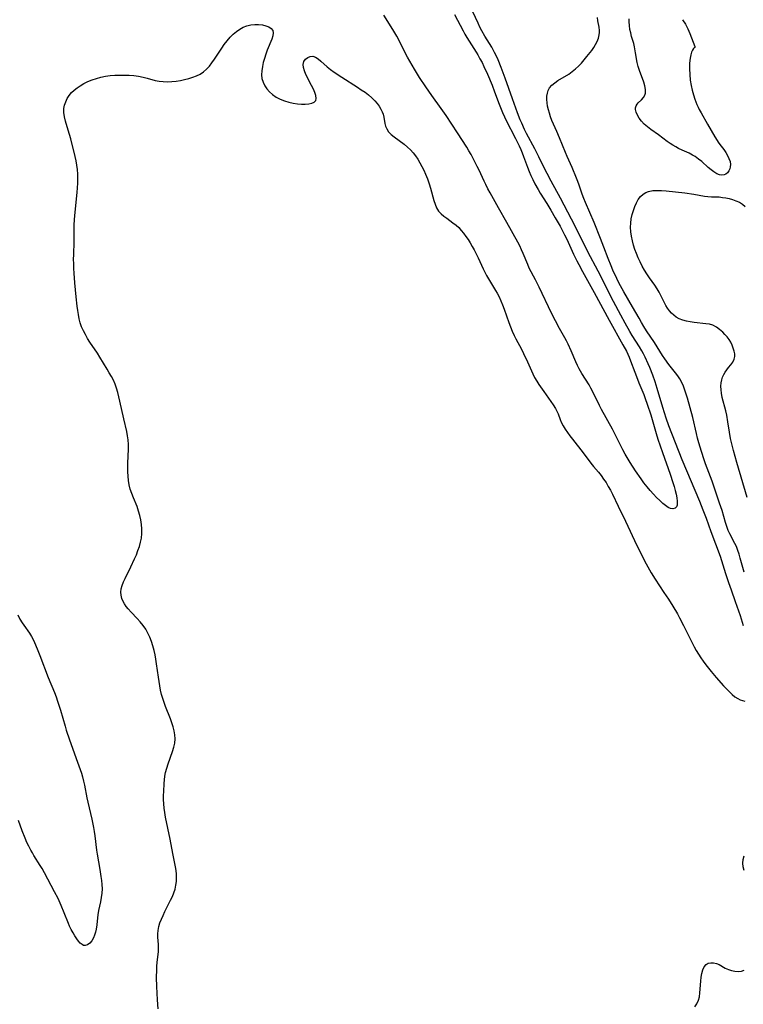
# Model space of a CAD drawing. Extents: x 1630312 to 1638514, y 2830221 to 2838423.
# Drawn here: x 1632317 to 1632613, y 2831045 to 2831448 of the extents above; entities that cross this region are included whole.
import ezdxf

# ---------------------------------------------------------------- set-up
doc = ezdxf.new("R2010")
doc.units = 0

msp = doc.modelspace()

# ---------------------------------------------------------------- linework, layer by layer
at = {"layer": 'WIL_043_Contours', "color": 0}
for points in [[(1632494.97, 2831449.75, 218), (1632498.5, 2831443.01, 218), (1632499.23, 2831441.65, 218), (1632500, 2831440.31, 218), (1632500.94, 2831438.79, 218), (1632503.83, 2831434.3, 218), (1632504.5, 2831433.22, 218), (1632505.4, 2831431.65, 218), (1632506.25, 2831430.05, 218), (1632507.05, 2831428.42, 218), (1632508.48, 2831425.29, 218), (1632510.34, 2831420.84, 218), (1632511.42, 2831418.04, 218), (1632513.27, 2831413.09, 218), (1632514.66, 2831409.6, 218), (1632515.42, 2831407.89, 218), (1632516.02, 2831406.67, 218), (1632519.93, 2831399, 218), (1632521.39, 2831396.02, 218), (1632522.08, 2831394.51, 218), (1632522.66, 2831393.11, 218), (1632523.21, 2831391.71, 218), (1632524.84, 2831387.29, 218), (1632525.52, 2831385.57, 218), (1632526.25, 2831383.87, 218), (1632527.03, 2831382.19, 218), (1632527.86, 2831380.53, 218), (1632529.18, 2831378.14, 218), (1632530.05, 2831376.69, 218), (1632532.75, 2831372.4, 218), (1632534.42, 2831369.64, 218), (1632536.23, 2831366.55, 218), (1632538.18, 2831363.11, 218), (1632540.03, 2831359.63, 218), (1632540.9, 2831357.86, 218), (1632543.71, 2831351.67, 218), (1632545.05, 2831348.94, 218), (1632545.81, 2831347.48, 218), (1632547.37, 2831344.59, 218), (1632552.15, 2831335.97, 218), (1632558.22, 2831324.73, 218), (1632563.86, 2831314.68, 218), (1632565.3, 2831312.01, 218), (1632565.88, 2831310.81, 218), (1632566.43, 2831309.6, 218), (1632567.05, 2831308.06, 218), (1632568.71, 2831303.48, 218), (1632569.8, 2831300.54, 218), (1632570.38, 2831299.08, 218), (1632572.4, 2831294.33, 218), (1632573.04, 2831292.73, 218), (1632573.86, 2831290.41, 218), (1632575.27, 2831285.98, 218), (1632577.49, 2831278.32, 218), (1632578.19, 2831276.07, 218), (1632580.06, 2831270.55, 218), (1632583.18, 2831261.72, 218), (1632584.29, 2831258.36, 218), (1632584.79, 2831256.7, 218), (1632585.24, 2831255.09, 218), (1632585.62, 2831253.54, 218), (1632585.91, 2831252.07, 218), (1632586.09, 2831250.73, 218), (1632586.13, 2831249.82, 218), (1632586.05, 2831249.03, 218), (1632585.82, 2831248.39, 218), (1632585.21, 2831247.8, 218), (1632584.37, 2831247.56, 218), (1632583.37, 2831247.67, 218), (1632582.37, 2831248.13, 218), (1632581.33, 2831248.86, 218), (1632580.24, 2831249.78, 218), (1632578.97, 2831250.95, 218), (1632577.67, 2831252.24, 218), (1632576.35, 2831253.61, 218), (1632575.04, 2831255.05, 218), (1632573.76, 2831256.55, 218), (1632572.51, 2831258.14, 218), (1632571.31, 2831259.78, 218), (1632569.01, 2831263.14, 218), (1632566.84, 2831266.52, 218), (1632564.83, 2831269.91, 218), (1632563.88, 2831271.62, 218), (1632561.26, 2831276.82, 218), (1632559.56, 2831280.09, 218), (1632555.17, 2831288.21, 218), (1632554.33, 2831289.87, 218), (1632552.33, 2831294, 218), (1632550.83, 2831296.88, 218), (1632550.03, 2831298.29, 218), (1632547.12, 2831302.93, 218), (1632546.02, 2831304.82, 218), (1632545.29, 2831306.24, 218), (1632544.62, 2831307.7, 218), (1632542.74, 2831312.17, 218), (1632541.52, 2831314.88, 218), (1632540.86, 2831316.21, 218), (1632540.17, 2831317.5, 218), (1632537.97, 2831321.35, 218), (1632536.31, 2831324.47, 218), (1632534.72, 2831327.64, 218), (1632529.6, 2831338.19, 218), (1632528.08, 2831341.21, 218), (1632525.6, 2831345.97, 218), (1632524.93, 2831347.42, 218), (1632523.1, 2831351.97, 218), (1632522.43, 2831353.54, 218), (1632521.72, 2831355.09, 218), (1632520.94, 2831356.6, 218), (1632516.4, 2831364.6, 218), (1632513.05, 2831370.63, 218), (1632509.6, 2831376.72, 218), (1632508.66, 2831378.44, 218), (1632507.77, 2831380.17, 218), (1632507.07, 2831381.62, 218), (1632505.08, 2831386, 218), (1632504.3, 2831387.62, 218), (1632502.66, 2831390.81, 218), (1632501.78, 2831392.41, 218), (1632500.88, 2831393.99, 218), (1632499.97, 2831395.47, 218), (1632496.16, 2831401.26, 218), (1632491.56, 2831408.37, 218), (1632489.55, 2831411.31, 218), (1632485.67, 2831416.63, 218), (1632483.2, 2831420.15, 218), (1632480.65, 2831424, 218), (1632478.61, 2831427.3, 218), (1632476.66, 2831430.64, 218), (1632475.72, 2831432.32, 218), (1632474.82, 2831434.02, 218), (1632472.16, 2831439.37, 218), (1632471.39, 2831440.79, 218), (1632469.77, 2831443.6, 218), (1632466.13, 2831449.47, 218)], [(1632613.22, 2831199.69, 220), (1632611.92, 2831203.78, 220), (1632609.89, 2831209.57, 220), (1632608.33, 2831214.28, 220), (1632607.21, 2831217.33, 220), (1632605.98, 2831220.98, 220), (1632604.41, 2831226.29, 220), (1632603.85, 2831228, 220), (1632599.98, 2831238.2, 220), (1632598.06, 2831243.55, 220), (1632596.74, 2831247.05, 220), (1632595.32, 2831250.53, 220), (1632588.1, 2831267.59, 220), (1632582.67, 2831281.51, 220), (1632581.57, 2831284.61, 220), (1632580.17, 2831288.94, 220), (1632577.96, 2831296.7, 220), (1632577.06, 2831299.48, 220), (1632576.06, 2831302.25, 220), (1632574.89, 2831305.32, 220), (1632574.27, 2831306.84, 220), (1632573.02, 2831309.56, 220), (1632572.35, 2831310.89, 220), (1632571.63, 2831312.2, 220), (1632570.69, 2831313.75, 220), (1632567.68, 2831318.48, 220), (1632566.69, 2831320.1, 220), (1632564.8, 2831323.43, 220), (1632562.99, 2831326.82, 220), (1632560.08, 2831332.37, 220), (1632553.72, 2831344.74, 220), (1632549.54, 2831352.72, 220), (1632545.01, 2831361.85, 220), (1632542.84, 2831366.05, 220), (1632538.33, 2831374.63, 220), (1632534.53, 2831381.53, 220), (1632532.89, 2831384.63, 220), (1632531.32, 2831387.76, 220), (1632529.52, 2831391.52, 220), (1632527.92, 2831394.72, 220), (1632524.51, 2831401.09, 220), (1632523.68, 2831402.72, 220), (1632522.47, 2831405.3, 220), (1632521.91, 2831406.61, 220), (1632520.76, 2831409.56, 220), (1632518.68, 2831415.16, 220), (1632515.76, 2831423.61, 220), (1632514.09, 2831428.09, 220), (1632512.82, 2831431.19, 220), (1632512.14, 2831432.72, 220), (1632511.42, 2831434.22, 220), (1632510.26, 2831436.35, 220), (1632507.41, 2831440.91, 220), (1632506.16, 2831443.07, 220), (1632505.37, 2831444.59, 220), (1632504.61, 2831446.13, 220), (1632502.43, 2831450.81, 220)], [(1632373.71, 2831043.12, 220), (1632373.45, 2831046.77, 220), (1632373.2, 2831052.25, 220), (1632373.13, 2831055.88, 220), (1632373.16, 2831058.97, 220), (1632373.23, 2831060.5, 220), (1632373.34, 2831062, 220), (1632373.85, 2831066.53, 220), (1632373.93, 2831068, 220), (1632373.89, 2831069.45, 220), (1632373.69, 2831072.33, 220), (1632373.65, 2831073.76, 220), (1632373.73, 2831075.18, 220), (1632374.02, 2831076.72, 220), (1632374.49, 2831078.25, 220), (1632375.09, 2831079.78, 220), (1632375.78, 2831081.32, 220), (1632376.53, 2831082.85, 220), (1632378.87, 2831087.49, 220), (1632379.59, 2831089.05, 220), (1632380.19, 2831090.56, 220), (1632380.7, 2831092.08, 220), (1632381.06, 2831093.62, 220), (1632381.26, 2831095.1, 220), (1632381.32, 2831096.59, 220), (1632381.27, 2831098.1, 220), (1632381.13, 2831099.6, 220), (1632380.9, 2831101.1, 220), (1632379.73, 2831106.66, 220), (1632378.68, 2831112.43, 220), (1632376.8, 2831121.49, 220), (1632376.48, 2831123.31, 220), (1632376.23, 2831125.13, 220), (1632376.06, 2831126.94, 220), (1632375.99, 2831128.63, 220), (1632376, 2831130.31, 220), (1632376.06, 2831131.99, 220), (1632376.24, 2831135.22, 220), (1632376.36, 2831136.75, 220), (1632376.54, 2831138.27, 220), (1632376.8, 2831139.77, 220), (1632377.25, 2831141.53, 220), (1632377.81, 2831143.26, 220), (1632379.65, 2831148.38, 220), (1632380.16, 2831150.07, 220), (1632380.54, 2831151.76, 220), (1632380.7, 2831153.45, 220), (1632380.62, 2831155.09, 220), (1632380.33, 2831156.73, 220), (1632379.9, 2831158.37, 220), (1632379.36, 2831160.03, 220), (1632378.76, 2831161.68, 220), (1632376.8, 2831166.71, 220), (1632376.18, 2831168.42, 220), (1632375.66, 2831169.99, 220), (1632375.2, 2831171.58, 220), (1632374.79, 2831173.35, 220), (1632374.44, 2831175.15, 220), (1632373.89, 2831178.77, 220), (1632373.15, 2831184.22, 220), (1632372.87, 2831186.03, 220), (1632372.54, 2831187.83, 220), (1632372.12, 2831189.69, 220), (1632371.62, 2831191.52, 220), (1632371.05, 2831193.32, 220), (1632370.38, 2831195.07, 220), (1632369.61, 2831196.76, 220), (1632368.7, 2831198.36, 220), (1632367.64, 2831199.88, 220), (1632366.46, 2831201.31, 220), (1632365.21, 2831202.68, 220), (1632362.68, 2831205.36, 220), (1632361.49, 2831206.68, 220), (1632360.7, 2831207.65, 220), (1632360, 2831208.64, 220), (1632359.42, 2831209.66, 220), (1632358.93, 2831210.91, 220), (1632358.64, 2831212.2, 220), (1632358.56, 2831213.52, 220), (1632358.68, 2831214.84, 220), (1632359.05, 2831216.24, 220), (1632359.61, 2831217.65, 220), (1632360.27, 2831219.07, 220), (1632362.59, 2831223.82, 220), (1632364.13, 2831227.12, 220), (1632364.85, 2831228.79, 220), (1632365.52, 2831230.47, 220), (1632366.1, 2831232.17, 220), (1632366.59, 2831233.88, 220), (1632366.93, 2831235.61, 220), (1632367.1, 2831237.46, 220), (1632367.1, 2831239.32, 220), (1632366.96, 2831241.18, 220), (1632366.69, 2831243.03, 220), (1632366.3, 2831244.86, 220), (1632365.79, 2831246.67, 220), (1632365.14, 2831248.47, 220), (1632363.65, 2831252.02, 220), (1632362.95, 2831253.8, 220), (1632362.35, 2831255.61, 220), (1632361.94, 2831257.34, 220), (1632361.65, 2831259.09, 220), (1632361.46, 2831260.88, 220), (1632361.35, 2831262.67, 220), (1632361.31, 2831264.48, 220), (1632361.33, 2831266.29, 220), (1632361.59, 2831272, 220), (1632361.61, 2831273.89, 220), (1632361.5, 2831275.76, 220), (1632361.27, 2831277.47, 220), (1632360.93, 2831279.17, 220), (1632359.7, 2831284.38, 220), (1632358.14, 2831291.6, 220), (1632357.74, 2831293.39, 220), (1632357.29, 2831295.16, 220), (1632356.76, 2831296.9, 220), (1632356.14, 2831298.59, 220), (1632355.44, 2831300.17, 220), (1632354.64, 2831301.71, 220), (1632353.78, 2831303.22, 220), (1632352.88, 2831304.71, 220), (1632349.89, 2831309.62, 220), (1632348.91, 2831311.16, 220), (1632345.88, 2831315.71, 220), (1632344.91, 2831317.24, 220), (1632343.99, 2831318.79, 220), (1632343.16, 2831320.37, 220), (1632342.46, 2831322, 220), (1632341.92, 2831323.63, 220), (1632341.49, 2831325.29, 220), (1632341.15, 2831327, 220), (1632340.87, 2831328.72, 220), (1632340.64, 2831330.47, 220), (1632340.21, 2831334.27, 220), (1632339.68, 2831340.03, 220), (1632339.4, 2831343.87, 220), (1632339.3, 2831345.79, 220), (1632339.22, 2831347.71, 220), (1632339.2, 2831349.63, 220), (1632339.22, 2831351.44, 220), (1632339.36, 2831356.87, 220), (1632339.36, 2831361.97, 220), (1632339.42, 2831363.81, 220), (1632339.67, 2831367.53, 220), (1632340.6, 2831376.94, 220), (1632340.88, 2831380.7, 220), (1632340.94, 2831382.57, 220), (1632340.92, 2831384.44, 220), (1632340.79, 2831386.3, 220), (1632340.54, 2831388.09, 220), (1632340.2, 2831389.88, 220), (1632339.8, 2831391.66, 220), (1632337.98, 2831398.87, 220), (1632336.99, 2831402.43, 220), (1632335.92, 2831406.07, 220), (1632335.5, 2831407.84, 220), (1632335.24, 2831409.58, 220), (1632335.23, 2831411.28, 220), (1632335.48, 2831412.68, 220), (1632335.96, 2831414.04, 220), (1632336.61, 2831415.35, 220), (1632337.42, 2831416.6, 220), (1632338.38, 2831417.76, 220), (1632339.42, 2831418.79, 220), (1632340.58, 2831419.73, 220), (1632341.82, 2831420.58, 220), (1632343.4, 2831421.47, 220), (1632345.05, 2831422.25, 220), (1632346.77, 2831422.94, 220), (1632348.54, 2831423.54, 220), (1632350.34, 2831424.05, 220), (1632352.17, 2831424.44, 220), (1632354.11, 2831424.72, 220), (1632356.06, 2831424.89, 220), (1632358.02, 2831424.97, 220), (1632359.98, 2831424.97, 220), (1632361.93, 2831424.89, 220), (1632363.86, 2831424.73, 220), (1632365.77, 2831424.48, 220), (1632367.63, 2831424.12, 220), (1632369.27, 2831423.69, 220), (1632372.51, 2831422.77, 220), (1632374.14, 2831422.44, 220), (1632375.86, 2831422.26, 220), (1632377.61, 2831422.23, 220), (1632379.37, 2831422.32, 220), (1632381.13, 2831422.51, 220), (1632382.89, 2831422.78, 220), (1632384.59, 2831423.12, 220), (1632386.27, 2831423.54, 220), (1632387.9, 2831424.04, 220), (1632389.47, 2831424.64, 220), (1632390.96, 2831425.37, 220), (1632392.34, 2831426.26, 220), (1632393.59, 2831427.36, 220), (1632394.73, 2831428.61, 220), (1632395.79, 2831429.98, 220), (1632396.8, 2831431.43, 220), (1632399.76, 2831435.96, 220), (1632400.8, 2831437.45, 220), (1632401.99, 2831439.01, 220), (1632403.26, 2831440.48, 220), (1632404.49, 2831441.69, 220), (1632405.78, 2831442.78, 220), (1632407.13, 2831443.74, 220), (1632408.54, 2831444.54, 220), (1632410, 2831445.13, 220), (1632411.62, 2831445.51, 220), (1632413.26, 2831445.67, 220), (1632414.88, 2831445.63, 220), (1632416.42, 2831445.44, 220), (1632417.85, 2831445.11, 220), (1632419.09, 2831444.64, 220), (1632420.06, 2831444, 220), (1632420.66, 2831443.17, 220), (1632420.82, 2831442.15, 220), (1632420.64, 2831440.97, 220), (1632420.22, 2831439.64, 220), (1632418.41, 2831435.09, 220), (1632417.81, 2831433.45, 220), (1632417.26, 2831431.78, 220), (1632416.78, 2831430.09, 220), (1632416.39, 2831428.4, 220), (1632416.14, 2831426.72, 220), (1632416.07, 2831425.08, 220), (1632416.23, 2831423.5, 220), (1632416.68, 2831422.01, 220), (1632417.36, 2831420.61, 220), (1632418.25, 2831419.29, 220), (1632419.32, 2831418.07, 220), (1632420.55, 2831416.99, 220), (1632422.05, 2831415.97, 220), (1632423.7, 2831415.11, 220), (1632425.43, 2831414.4, 220), (1632427.21, 2831413.82, 220), (1632429.02, 2831413.39, 220), (1632430.71, 2831413.13, 220), (1632432.36, 2831413, 220), (1632433.92, 2831412.99, 220), (1632435.36, 2831413.12, 220), (1632436.6, 2831413.39, 220), (1632437.58, 2831413.83, 220), (1632438.21, 2831414.49, 220), (1632438.42, 2831415.41, 220), (1632438.26, 2831416.53, 220), (1632437.85, 2831417.8, 220), (1632437.26, 2831419.18, 220), (1632436.55, 2831420.62, 220), (1632434.23, 2831425.12, 220), (1632433.59, 2831426.61, 220), (1632433.16, 2831428.02, 220), (1632433.06, 2831429.31, 220), (1632433.38, 2831430.46, 220), (1632434.04, 2831431.41, 220), (1632434.93, 2831432.14, 220), (1632435.96, 2831432.57, 220), (1632437.06, 2831432.61, 220), (1632438.1, 2831432.24, 220), (1632439.16, 2831431.56, 220), (1632440.25, 2831430.67, 220), (1632442.95, 2831428.32, 220), (1632444.32, 2831427.24, 220), (1632445.78, 2831426.17, 220), (1632448.88, 2831424.08, 220), (1632455.3, 2831419.99, 220), (1632456.87, 2831418.96, 220), (1632458.4, 2831417.9, 220), (1632459.86, 2831416.8, 220), (1632461.23, 2831415.65, 220), (1632462.47, 2831414.43, 220), (1632463.39, 2831413.34, 220), (1632464.19, 2831412.2, 220), (1632464.88, 2831411.03, 220), (1632465.45, 2831409.85, 220), (1632465.8, 2831408.92, 220), (1632466.12, 2831407.67, 220), (1632466.54, 2831405.19, 220), (1632466.81, 2831404.01, 220), (1632467.25, 2831402.91, 220), (1632468.04, 2831401.75, 220), (1632469.08, 2831400.68, 220), (1632470.31, 2831399.67, 220), (1632474.44, 2831396.62, 220), (1632475.8, 2831395.47, 220), (1632476.95, 2831394.35, 220), (1632478.02, 2831393.14, 220), (1632479.03, 2831391.86, 220), (1632479.96, 2831390.51, 220), (1632480.84, 2831389.06, 220), (1632481.64, 2831387.56, 220), (1632482.39, 2831386.03, 220), (1632483.09, 2831384.47, 220), (1632483.89, 2831382.55, 220), (1632484.67, 2831380.42, 220), (1632485.18, 2831378.72, 220), (1632486.52, 2831373.69, 220), (1632487.05, 2831372.12, 220), (1632487.69, 2831370.66, 220), (1632488.51, 2831369.34, 220), (1632489.48, 2831368.26, 220), (1632490.6, 2831367.29, 220), (1632491.82, 2831366.39, 220), (1632494.37, 2831364.58, 220), (1632495.61, 2831363.59, 220), (1632496.7, 2831362.56, 220), (1632497.73, 2831361.44, 220), (1632498.71, 2831360.24, 220), (1632499.64, 2831358.99, 220), (1632500.56, 2831357.67, 220), (1632501.44, 2831356.3, 220), (1632502.27, 2831354.9, 220), (1632503.06, 2831353.47, 220), (1632503.9, 2831351.84, 220), (1632504.69, 2831350.18, 220), (1632506.69, 2831345.76, 220), (1632507.21, 2831344.68, 220), (1632508.12, 2831342.99, 220), (1632511.82, 2831336.89, 220), (1632512.46, 2831335.71, 220), (1632513.21, 2831334.21, 220), (1632513.91, 2831332.67, 220), (1632514.63, 2831330.96, 220), (1632515.3, 2831329.23, 220), (1632517.23, 2831323.74, 220), (1632517.88, 2831321.93, 220), (1632518.59, 2831320.15, 220), (1632519.37, 2831318.42, 220), (1632520.05, 2831317.11, 220), (1632522.37, 2831312.85, 220), (1632523.23, 2831311.13, 220), (1632524.87, 2831307.65, 220), (1632527.03, 2831302.8, 220), (1632527.78, 2831301.29, 220), (1632528.62, 2831299.81, 220), (1632529.53, 2831298.37, 220), (1632531.49, 2831295.57, 220), (1632534.45, 2831291.47, 220), (1632535.41, 2831290.05, 220), (1632536.28, 2831288.61, 220), (1632536.85, 2831287.51, 220), (1632537.34, 2831286.39, 220), (1632538.21, 2831284.11, 220), (1632538.68, 2831282.98, 220), (1632539.41, 2831281.54, 220), (1632540.26, 2831280.13, 220), (1632541.19, 2831278.74, 220), (1632542.2, 2831277.36, 220), (1632543.24, 2831275.99, 220), (1632547.57, 2831270.5, 220), (1632550.78, 2831266.24, 220), (1632551.88, 2831264.88, 220), (1632553.9, 2831262.54, 220), (1632554.98, 2831261.18, 220), (1632556.01, 2831259.75, 220), (1632556.98, 2831258.27, 220), (1632557.89, 2831256.74, 220), (1632558.75, 2831255.16, 220), (1632559.56, 2831253.54, 220), (1632561.91, 2831248.61, 220), (1632564.92, 2831242.52, 220), (1632569.62, 2831232.61, 220), (1632571.2, 2831229.36, 220), (1632572.76, 2831226.36, 220), (1632574.77, 2831222.61, 220), (1632575.51, 2831221.32, 220), (1632577.1, 2831218.77, 220), (1632580.69, 2831213.4, 220), (1632582.48, 2831210.61, 220), (1632584.25, 2831207.78, 220), (1632586.17, 2831204.56, 220), (1632587.1, 2831202.92, 220), (1632588.73, 2831199.88, 220), (1632593.1, 2831191.06, 220), (1632593.91, 2831189.56, 220), (1632594.77, 2831188.1, 220), (1632595.7, 2831186.64, 220), (1632596.7, 2831185.22, 220), (1632597.74, 2831183.82, 220), (1632599.92, 2831181.09, 220), (1632602.04, 2831178.6, 220), (1632605.04, 2831175.22, 220), (1632606.23, 2831173.92, 220), (1632607.42, 2831172.69, 220), (1632608.63, 2831171.57, 220), (1632609.73, 2831170.73, 220), (1632610.84, 2831170.01, 220), (1632611.81, 2831169.51, 220), (1632612.76, 2831169.14, 220), (1632613.7, 2831168.96, 220)], [(1632613.5, 2831221.62, 222), (1632611.88, 2831227.38, 222), (1632611.41, 2831228.99, 222), (1632610.89, 2831230.57, 222), (1632610.29, 2831232.1, 222), (1632609.67, 2831233.42, 222), (1632607.61, 2831237.31, 222), (1632607.01, 2831238.64, 222), (1632606.35, 2831240.34, 222), (1632605.83, 2831241.94, 222), (1632604.44, 2831246.84, 222), (1632603.46, 2831249.92, 222), (1632600.4, 2831258.81, 222), (1632597.68, 2831265.98, 222), (1632597.1, 2831267.65, 222), (1632595.99, 2831271.01, 222), (1632594.94, 2831274.6, 222), (1632594.43, 2831276.5, 222), (1632593.95, 2831278.4, 222), (1632592.42, 2831284.85, 222), (1632590.29, 2831292.81, 222), (1632589.81, 2831294.49, 222), (1632589.27, 2831296.15, 222), (1632588.66, 2831297.77, 222), (1632587.98, 2831299.25, 222), (1632587.21, 2831300.67, 222), (1632586.33, 2831302.01, 222), (1632585.44, 2831303.19, 222), (1632582.71, 2831306.59, 222), (1632580.98, 2831308.92, 222), (1632580.12, 2831310.22, 222), (1632576.78, 2831315.54, 222), (1632573.49, 2831320.41, 222), (1632572.45, 2831322.07, 222), (1632571.45, 2831323.76, 222), (1632570.47, 2831325.47, 222), (1632567.87, 2831330.23, 222), (1632564.25, 2831336.33, 222), (1632563.56, 2831337.54, 222), (1632562.24, 2831340.01, 222), (1632561.39, 2831341.71, 222), (1632559.78, 2831345.16, 222), (1632559.04, 2831346.91, 222), (1632557.85, 2831349.95, 222), (1632556.14, 2831354.55, 222), (1632554.75, 2831358.08, 222), (1632552.07, 2831364.6, 222), (1632548.57, 2831372.79, 222), (1632547.87, 2831374.51, 222), (1632547.21, 2831376.23, 222), (1632546.63, 2831377.93, 222), (1632546.02, 2831379.91, 222), (1632545.51, 2831381.37, 222), (1632544.95, 2831382.83, 222), (1632543.15, 2831387.09, 222), (1632541.09, 2831391.6, 222), (1632540.38, 2831393.25, 222), (1632537.96, 2831399.3, 222), (1632536.86, 2831401.89, 222), (1632534.87, 2831406.41, 222), (1632534.28, 2831407.86, 222), (1632533.79, 2831409.31, 222), (1632533.39, 2831410.78, 222), (1632533.1, 2831412.24, 222), (1632532.89, 2831413.62, 222), (1632532.78, 2831414.97, 222), (1632532.8, 2831416.29, 222), (1632532.98, 2831417.49, 222), (1632533.34, 2831418.63, 222), (1632533.88, 2831419.67, 222), (1632534.82, 2831420.79, 222), (1632535.99, 2831421.77, 222), (1632537.32, 2831422.68, 222), (1632541.7, 2831425.34, 222), (1632543.14, 2831426.34, 222), (1632544.46, 2831427.43, 222), (1632545.71, 2831428.61, 222), (1632546.91, 2831429.86, 222), (1632548.06, 2831431.16, 222), (1632549.17, 2831432.49, 222), (1632551.13, 2831435.01, 222), (1632551.96, 2831436.2, 222), (1632552.71, 2831437.41, 222), (1632553.39, 2831438.74, 222), (1632553.89, 2831440.09, 222), (1632554.2, 2831441.46, 222), (1632554.28, 2831442.34, 222), (1632554.27, 2831443.23, 222), (1632554.15, 2831444.54, 222), (1632553.68, 2831447.16, 222), (1632553.51, 2831448.51, 222)], [(1632593.38, 2831436.33, 224), (1632593.12, 2831436.22, 224), (1632592.72, 2831435.76, 224), (1632592.36, 2831435.14, 224), (1632592.01, 2831434.32, 224), (1632591.64, 2831433.19, 224), (1632591.35, 2831431.87, 224), (1632591.13, 2831429.79, 224), (1632591.1, 2831427.56, 224), (1632591.21, 2831425.24, 224), (1632591.46, 2831422.92, 224), (1632591.82, 2831420.71, 224), (1632592.26, 2831418.71, 224), (1632592.77, 2831416.91, 224), (1632593.34, 2831415.14, 224), (1632593.75, 2831413.99, 224), (1632594.19, 2831412.86, 224), (1632594.63, 2831411.87, 224), (1632595.11, 2831410.9, 224), (1632595.87, 2831409.48, 224), (1632598.47, 2831404.9, 224), (1632599.99, 2831402.26, 224), (1632601.52, 2831399.69, 224), (1632603.19, 2831397.11, 224), (1632604.05, 2831395.91, 224), (1632605.12, 2831394.52, 224), (1632605.95, 2831393.31, 224), (1632606.69, 2831392.06, 224), (1632607.28, 2831390.8, 224), (1632607.7, 2831389.55, 224), (1632607.87, 2831388.33, 224), (1632607.8, 2831387.41, 224), (1632607.57, 2831386.55, 224), (1632607.22, 2831385.77, 224), (1632606.71, 2831385.02, 224), (1632606.05, 2831384.45, 224), (1632605.26, 2831384.12, 224), (1632604.36, 2831384.02, 224), (1632603.39, 2831384.15, 224), (1632602.25, 2831384.61, 224), (1632601.1, 2831385.31, 224), (1632599.95, 2831386.19, 224), (1632598.79, 2831387.19, 224), (1632596.19, 2831389.54, 224), (1632594.84, 2831390.61, 224), (1632593.4, 2831391.6, 224), (1632592.34, 2831392.23, 224), (1632590.96, 2831392.94, 224), (1632588.1, 2831394.22, 224), (1632586.67, 2831394.9, 224), (1632585.5, 2831395.53, 224), (1632584.35, 2831396.22, 224), (1632583.24, 2831396.96, 224), (1632582.02, 2831397.83, 224), (1632578.45, 2831400.52, 224), (1632575.36, 2831402.67, 224), (1632573.89, 2831403.75, 224), (1632572.55, 2831404.89, 224), (1632571.47, 2831406.05, 224), (1632570.55, 2831407.27, 224), (1632569.82, 2831408.5, 224), (1632569.3, 2831409.71, 224), (1632569.03, 2831410.91, 224), (1632569.06, 2831411.6, 224), (1632569.3, 2831412.4, 224), (1632569.73, 2831413.11, 224), (1632570.15, 2831413.6, 224), (1632571.5, 2831414.86, 224), (1632572.29, 2831415.73, 224), (1632572.88, 2831416.74, 224), (1632573.1, 2831417.54, 224), (1632573.17, 2831418.41, 224), (1632573.14, 2831419.09, 224), (1632572.89, 2831420.5, 224), (1632572.45, 2831421.98, 224), (1632570.69, 2831426.77, 224), (1632570.16, 2831428.47, 224), (1632569.77, 2831430.15, 224), (1632569.09, 2831434.01, 224), (1632568.59, 2831436.54, 224), (1632568.29, 2831437.79, 224), (1632567.45, 2831440.67, 224), (1632567.07, 2831442.15, 224), (1632566.75, 2831443.62, 224), (1632566.52, 2831445.2, 224), (1632566.43, 2831446.71, 224), (1632566.49, 2831447.91, 224)], [(1632588.29, 2831447.6, 224), (1632589.43, 2831445.79, 224), (1632590.41, 2831443.88, 224), (1632591.24, 2831441.97, 224), (1632591.94, 2831440.19, 224), (1632593.27, 2831436.56, 224), (1632593.38, 2831436.33, 224)], [(1632614.77, 2831252.16, 224), (1632610.51, 2831266.45, 224), (1632609.09, 2831271.39, 224), (1632608.26, 2831274.66, 224), (1632607.91, 2831276.3, 224), (1632607.45, 2831278.94, 224), (1632606.8, 2831283.16, 224), (1632606.36, 2831285.8, 224), (1632605.96, 2831287.64, 224), (1632604.54, 2831293.06, 224), (1632604.2, 2831294.84, 224), (1632604.03, 2831296.29, 224), (1632603.99, 2831297.71, 224), (1632604.08, 2831299.1, 224), (1632604.3, 2831300.3, 224), (1632604.66, 2831301.44, 224), (1632605.16, 2831302.51, 224), (1632605.75, 2831303.51, 224), (1632606.39, 2831304.43, 224), (1632607.06, 2831305.29, 224), (1632608.01, 2831306.44, 224), (1632608.85, 2831307.55, 224), (1632609.43, 2831308.73, 224), (1632609.63, 2831309.79, 224), (1632609.61, 2831310.92, 224), (1632609.4, 2831312.1, 224), (1632609.04, 2831313.31, 224), (1632608.57, 2831314.49, 224), (1632607.99, 2831315.65, 224), (1632607.31, 2831316.77, 224), (1632606.51, 2831317.85, 224), (1632605.63, 2831318.86, 224), (1632604.7, 2831319.82, 224), (1632603.46, 2831320.94, 224), (1632602.15, 2831321.9, 224), (1632600.73, 2831322.61, 224), (1632599.24, 2831323.02, 224), (1632597.77, 2831323.25, 224), (1632593.05, 2831323.77, 224), (1632591.45, 2831324, 224), (1632589.88, 2831324.3, 224), (1632588.36, 2831324.7, 224), (1632586.93, 2831325.23, 224), (1632585.62, 2831325.94, 224), (1632584.65, 2831326.69, 224), (1632583.77, 2831327.55, 224), (1632582.93, 2831328.55, 224), (1632582.15, 2831329.62, 224), (1632581.43, 2831330.77, 224), (1632580.71, 2831332.07, 224), (1632578.65, 2831336.14, 224), (1632577.89, 2831337.48, 224), (1632576.89, 2831339.02, 224), (1632574.75, 2831342.07, 224), (1632573.71, 2831343.62, 224), (1632572.73, 2831345.21, 224), (1632571.8, 2831346.85, 224), (1632570.96, 2831348.5, 224), (1632570.19, 2831350.19, 224), (1632569.48, 2831351.91, 224), (1632568.83, 2831353.66, 224), (1632568.25, 2831355.42, 224), (1632567.75, 2831357.19, 224), (1632567.35, 2831359.02, 224), (1632567.08, 2831360.86, 224), (1632566.98, 2831362.69, 224), (1632567.06, 2831364.44, 224), (1632567.3, 2831366.18, 224), (1632567.67, 2831367.88, 224), (1632568.15, 2831369.54, 224), (1632568.72, 2831371.15, 224), (1632569.4, 2831372.66, 224), (1632570.19, 2831374.05, 224), (1632571.11, 2831375.28, 224), (1632572.21, 2831376.28, 224), (1632573.25, 2831376.91, 224), (1632574.41, 2831377.35, 224), (1632576.07, 2831377.68, 224), (1632577.84, 2831377.8, 224), (1632579.68, 2831377.78, 224), (1632581.58, 2831377.65, 224), (1632585.41, 2831377.26, 224), (1632589.19, 2831376.78, 224), (1632592.91, 2831376.23, 224), (1632597.31, 2831375.47, 224), (1632598.58, 2831375.3, 224), (1632600.16, 2831375.21, 224), (1632603.31, 2831375.09, 224), (1632604.67, 2831374.94, 224), (1632606.02, 2831374.71, 224), (1632607.36, 2831374.4, 224), (1632608.67, 2831374.04, 224), (1632610.13, 2831373.54, 224), (1632611.52, 2831372.92, 224), (1632612.79, 2831372.14, 224), (1632613.91, 2831371.18, 224)], [(1632316.32, 2831204.19, 218), (1632317.21, 2831202.5, 218), (1632318.18, 2831200.88, 218), (1632318.79, 2831199.95, 218), (1632321.14, 2831196.65, 218), (1632321.93, 2831195.41, 218), (1632322.6, 2831194.18, 218), (1632323.21, 2831192.9, 218), (1632324.32, 2831190.25, 218), (1632325.37, 2831187.58, 218), (1632328.73, 2831178.63, 218), (1632331.31, 2831172.45, 218), (1632331.99, 2831170.68, 218), (1632332.63, 2831168.88, 218), (1632333.79, 2831165.24, 218), (1632335.66, 2831158.73, 218), (1632336.16, 2831157.11, 218), (1632337.5, 2831153.13, 218), (1632340.82, 2831143.99, 218), (1632341.87, 2831140.96, 218), (1632342.35, 2831139.44, 218), (1632342.79, 2831137.9, 218), (1632343.21, 2831136.22, 218), (1632343.58, 2831134.52, 218), (1632344.57, 2831129.32, 218), (1632344.94, 2831127.59, 218), (1632346.57, 2831120.69, 218), (1632347.27, 2831117.27, 218), (1632347.57, 2831115.55, 218), (1632347.82, 2831113.83, 218), (1632348.52, 2831107.94, 218), (1632348.77, 2831106.34, 218), (1632349.92, 2831100.13, 218), (1632350.36, 2831097.25, 218), (1632350.57, 2831095.58, 218), (1632350.72, 2831093.91, 218), (1632350.8, 2831092.11, 218), (1632350.74, 2831090.33, 218), (1632350.51, 2831088.55, 218), (1632350.16, 2831086.78, 218), (1632349.37, 2831083.26, 218), (1632349.06, 2831081.51, 218), (1632348.92, 2831080.3, 218), (1632348.65, 2831077.38, 218), (1632348.42, 2831075.7, 218), (1632348.15, 2831074.44, 218), (1632347.79, 2831073.24, 218), (1632347.35, 2831072.13, 218), (1632346.64, 2831070.88, 218), (1632345.82, 2831069.88, 218), (1632344.92, 2831069.19, 218), (1632343.96, 2831068.93, 218), (1632343.29, 2831069.05, 218), (1632342.62, 2831069.39, 218), (1632341.89, 2831070, 218), (1632341.18, 2831070.79, 218), (1632340.48, 2831071.73, 218), (1632339.71, 2831072.89, 218), (1632338.96, 2831074.15, 218), (1632338.23, 2831075.49, 218), (1632337.55, 2831076.87, 218), (1632337.07, 2831077.94, 218), (1632335.37, 2831082.36, 218), (1632334.13, 2831085.31, 218), (1632332.82, 2831088.15, 218), (1632331.43, 2831090.9, 218), (1632327.23, 2831098.74, 218), (1632326.27, 2831100.41, 218), (1632325.45, 2831101.76, 218), (1632322.95, 2831105.76, 218), (1632322.3, 2831106.86, 218), (1632321.67, 2831107.97, 218), (1632320.85, 2831109.55, 218), (1632320.09, 2831111.17, 218), (1632319.37, 2831112.81, 218), (1632318.18, 2831115.81, 218), (1632316.65, 2831120.09, 218)], [(1632613.54, 2831099.71, 222), (1632613.06, 2831101.2, 222), (1632612.88, 2831102.69, 222), (1632613.06, 2831104.16, 222), (1632613.53, 2831105.63, 222)], [(1632593.37, 2831043.84, 222), (1632594.16, 2831045.19, 222), (1632594.78, 2831046.6, 222), (1632595.16, 2831048.05, 222), (1632595.39, 2831049.57, 222), (1632595.75, 2831054.37, 222), (1632595.94, 2831056.03, 222), (1632596.21, 2831057.6, 222), (1632596.6, 2831059.02, 222), (1632597.14, 2831060.24, 222), (1632597.89, 2831061.17, 222), (1632598.78, 2831061.71, 222), (1632599.82, 2831061.95, 222), (1632600.95, 2831061.95, 222), (1632602.11, 2831061.69, 222), (1632603.32, 2831061.16, 222), (1632605.75, 2831059.78, 222), (1632607.04, 2831059.15, 222), (1632608.35, 2831058.72, 222), (1632609.7, 2831058.46, 222), (1632611.05, 2831058.39, 222), (1632612.33, 2831058.52, 222), (1632613.5, 2831058.87, 222)]]:
    msp.add_polyline3d(points, dxfattribs=at)

doc.saveas('drawing.dxf')
